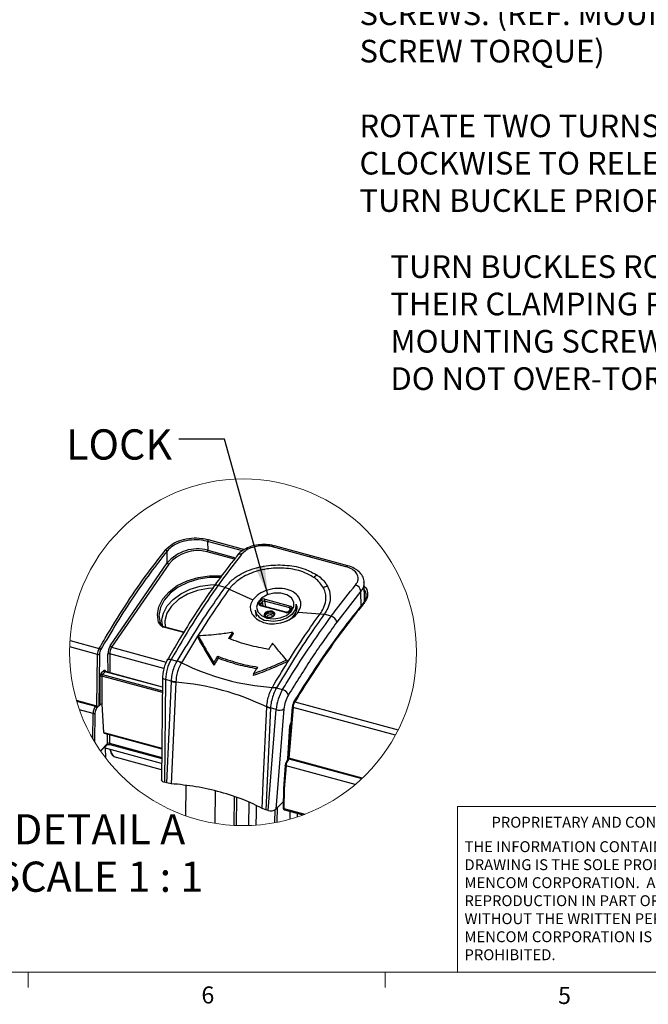
# Model space of a CAD drawing. Units: inches. Extents: x 0.4 to 16.6, y 0.2 to 10.8.
# Drawn here: x 4.5 to 8, y 0.2 to 5.6 of the extents above; entities that cross this region are included whole.
import ezdxf

# ---------------------------------------------------------------- set-up
doc = ezdxf.new("R2010")
doc.units = ezdxf.units.IN
doc.header["$MEASUREMENT"] = 0
doc.layers.add('FORMAT', color=7, linetype='Continuous')
doc.styles.add('SLDTEXTSTYLE0', font='TXT', dxfattribs={"width": 0.75})
doc.styles.add('SLDTEXTSTYLE5', font='TXT', dxfattribs={"width": 0.681818})
doc.dimstyles.new('SLDDIMSTYLE3', dxfattribs={"dimtxt": 0.18, "dimasz": 0.156, "dimexe": 0, "dimexo": 0.0625, "dimgap": 0, "dimtad": 0, "dimtih": 1, "dimtoh": 1, "dimdec": 0, "dimrnd": 1e-09, "dimzin": 0, "dimdsep": 46, "dimtxsty": 'Standard', "dimsah": 1, "dimcen": 0.09, "dimadec": 0, "dimazin": 0, "dimtfac": 0.156, "dimtdec": 0, "dimtofl": 0, "dimtmove": 0, "dimatfit": 3, "dimfxl": 0, "dimfrac": 2, "dimtolj": 1, "dimtzin": 0, "dimarcsym": 0})

# ---------------------------------------------------------------- blocks, each defined once
blk = doc.blocks.new('SW_NOTE_1')
at = {"color": 0, "linetype": 'Continuous', "lineweight": 0, "char_height": 0.06, "attachment_point": 1, "style": 'SLDTEXTSTYLE0'}
for s, insert in [('THE INFORMATION CONTAINED IN THIS', (0, 0.0773)), ('DRAWING IS THE SOLE PROPERTY OF', (0, -0.022)), ('MENCOM CORPORATION.  ANY', (0, -0.1214)), ('REPRODUCTION IN PART OR AS A WHOLE', (0, -0.2208)), ('WITHOUT THE WRITTEN PERMISSION OF', (0, -0.3201)), ('MENCOM CORPORATION IS', (0, -0.4195)), ('PROHIBITED.', (0, -0.5189))]:
    blk.add_mtext(s, dxfattribs=dict(at, insert=insert))
blk = doc.blocks.new('SW_NOTE_3')
at = {"layer": 'FORMAT', "color": 0, "char_height": 0.125, "attachment_point": 1, "style": 'SLDTEXTSTYLE0'}
for s, insert in [('(X4) USE PH2 SCREW', (0.0213, 0.0415)), ('DRIVER ON MOUNTING', (0.0213, -0.1645)), ('SCREWS. (REF. MOUNTING', (0.0213, -0.3705)), ('SCREW TORQUE)', (0.0213, -0.5766)), ('ROTATE TWO TURNS COUNTER', (0.0213, -0.9887)), ('CLOCKWISE TO RELEASE THE', (0.0213, -1.1947)), ('TURN BUCKLE PRIOR TO TIGHTENING', (0.0213, -1.4007))]:
    blk.add_mtext(s, dxfattribs=dict(at, insert=insert))
blk = doc.blocks.new('SW_NOTE_7')
at = {"layer": 'FORMAT', "color": 0, "char_height": 0.125, "attachment_point": 1, "style": 'SLDTEXTSTYLE0'}
for s, insert in [('TURN BUCKLES ROTATE 90 DEG. INTO', (-1.9365, 0.6602)), ('THEIR CLAMPING POSITION AS', (-1.9365, 0.4541)), ('MOUNTING SCREWS TIGHTEN.', (-1.9365, 0.2481)), ('DO NOT OVER-TORQUE!', (-1.9365, 0.0421))]:
    blk.add_mtext(s, dxfattribs=dict(at, insert=insert))
blk = doc.blocks.new('SW_NOTE_8')
at = {"layer": 'FORMAT', "color": 0, "attachment_point": 2}
for s, insert, char_height, style in [('DETAIL A', (0.4479, 0.2148), 0.16667, 'SLDTEXTSTYLE0'), ('SCALE 1 : 1', (0.4469, -0.0467), 0.166667, 'SLDTEXTSTYLE5')]:
    blk.add_mtext(s, dxfattribs=dict(at, insert=insert, char_height=char_height, style=style))

msp = doc.modelspace()

# ---------------------------------------------------------------- linework, layer by layer
at = {"color": 7, "linetype": 'Continuous', "lineweight": 25}
for p, q in [((5.5559, 2.7791), (5.7571, 2.7244)), ((5.5526, 2.7694), (5.5534, 2.7201)), ((5.7445, 2.7172), (5.5526, 2.7694)), ((5.5534, 2.7201), (5.707, 2.6783)), ((6.1133, 2.6841), (5.911, 2.739)), ((5.9209, 2.7442), (5.9205, 2.7443)), ((6.1231, 2.6892), (5.9209, 2.7442)), ((5.3307, 2.6501), (5.3296, 2.7157)), ((5.7005, 2.6703), (5.5506, 2.711)), ((6.3155, 2.6291), (6.1133, 2.6841)), ((6.3254, 2.6342), (6.1231, 2.6892)), ((5.0159, 2.1921), (5.3307, 2.6501)), ((5.3386, 2.6428), (5.0238, 2.1847)), ((5.5873, 2.52), (5.5876, 2.5204)), ((5.6494, 2.5151), (5.6102, 2.5257)), ((5.6724, 2.5059), (5.6494, 2.5151)), ((5.6724, 2.5059), (5.8019, 2.4461)), ((6.4181, 2.4397), (6.416, 2.5412)), ((5.8693, 2.4505), (6.0091, 2.4125)), ((6.3978, 2.4945), (6.2655, 2.3243)), ((6.3996, 2.4087), (6.3978, 2.4945)), ((5.8373, 2.4284), (5.8482, 2.4441)), ((5.9839, 2.3764), (5.844, 2.4144)), ((5.8561, 2.4366), (5.8451, 2.4209)), ((5.8451, 2.4209), (5.8459, 2.4168)), ((5.847, 2.4163), (5.8469, 2.4163)), ((5.9868, 2.3783), (5.847, 2.4163)), ((5.8599, 2.4128), (5.8561, 2.4366)), ((6.0064, 2.4018), (5.8666, 2.4398)), ((5.8666, 2.4398), (5.8714, 2.4097)), ((6.0103, 2.3973), (5.9993, 2.3816)), ((6.0159, 2.3985), (6.0049, 2.3828)), ((6.0074, 2.3932), (6.0064, 2.4018)), ((6.0457, 2.3899), (6.0405, 2.4236)), ((5.8148, 2.3889), (5.82, 2.3552)), ((5.9186, 2.3654), (5.9186, 2.3671)), ((6.0517, 2.3782), (6.1733, 2.3697)), ((6.1733, 2.3697), (6.1954, 2.3668)), ((6.1954, 2.3668), (6.1953, 2.3667)), ((6.2345, 2.356), (6.1953, 2.3667)), ((5.2909, 2.3194), (5.2957, 2.311)), ((5.4211, 2.2662), (5.3164, 2.2947)), ((5.4225, 2.2685), (5.3194, 2.2966)), ((5.501, 2.2472), (5.4992, 2.2398)), ((5.6697, 2.233), (5.6917, 2.267)), ((5.6942, 2.2602), (5.6753, 2.231)), ((5.6917, 2.267), (5.6942, 2.2602)), ((4.946, 2.1456), (4.7926, 2.1873)), ((4.7943, 2.2215), (4.9548, 2.1779)), ((5.0238, 2.1847), (5.3245, 2.103)), ((4.9429, 1.8604), (4.946, 2.1456)), ((4.9567, 2.147), (4.9535, 1.8621)), ((5.0038, 2.0472), (5.0031, 2.1471)), ((5.3117, 2.0677), (5.0137, 2.1487)), ((5.0137, 2.1487), (5.0145, 2.0443)), ((5.6086, 2.1353), (5.6109, 2.1243)), ((5.3519, 2.1179), (5.3857, 2.1087)), ((5.3857, 2.1087), (5.3859, 2.109)), ((5.4089, 2.0998), (5.4079, 2.0982)), ((5.5869, 2.0996), (5.5882, 2.087)), ((5.9885, 2.1147), (5.9928, 2.1056)), ((4.9611, 1.8695), (4.9599, 2.024)), ((4.9665, 2.0431), (4.9814, 2.0577)), ((4.9695, 2.0254), (4.9706, 1.871)), ((5.3039, 1.9346), (4.9695, 2.0254)), ((4.9877, 2.0501), (4.9727, 2.0355)), ((4.9727, 2.0355), (5.304, 1.9455)), ((5.3042, 1.9641), (4.9877, 2.0501)), ((5.3042, 1.9655), (4.9898, 2.051)), ((5.3048, 2.0193), (5.2986, 1.4544)), ((5.8062, 2.04), (5.8037, 2.0284)), ((5.3216, 2.007), (5.3154, 1.4399)), ((5.3534, 1.9984), (5.3216, 2.007)), ((5.3279, 1.4365), (5.3534, 1.997)), ((5.3778, 1.992), (5.3523, 1.4323)), ((5.3534, 1.997), (5.3534, 1.9984)), ((5.378, 1.996), (5.3778, 1.992)), ((5.3778, 1.992), (5.3778, 1.992)), ((5.9089, 1.962), (5.9098, 1.9637)), ((5.9318, 1.9606), (5.9317, 1.9603)), ((5.9317, 1.9603), (5.9655, 1.9511)), ((4.9429, 1.8604), (4.83, 1.8911)), ((4.831, 1.8877), (4.9352, 1.8593)), ((4.9352, 1.8593), (4.9378, 1.8618)), ((4.9618, 1.87), (4.9422, 1.8509)), ((4.9535, 1.8621), (4.9611, 1.8695)), ((4.9713, 1.8708), (4.9706, 1.871)), ((4.9805, 1.7145), (4.9713, 1.8708)), ((5.8993, 1.8486), (5.8738, 1.2881)), ((5.8787, 1.8559), (5.879, 1.8598)), ((5.8788, 1.8558), (5.8787, 1.8559)), ((5.8994, 1.85), (5.8993, 1.8486)), ((5.9312, 1.8414), (5.8994, 1.85)), ((6.0198, 1.8563), (5.9972, 1.5765)), ((6.024, 1.8527), (6.0014, 1.5727)), ((6.5879, 1.6994), (6.024, 1.8527)), ((6.034, 1.8846), (6.6038, 1.7297)), ((4.9212, 1.8202), (4.8461, 1.8406)), ((4.9197, 1.6803), (4.9212, 1.8202)), ((4.9319, 1.8215), (4.9301, 1.6626)), ((5.8862, 1.2847), (5.9312, 1.8414)), ((5.9736, 1.8448), (5.929, 1.2916)), ((5.9947, 1.5683), (6.0061, 1.7492)), ((5.9955, 1.5692), (6.007, 1.7509)), ((6.0106, 1.7425), (6.0066, 1.7436)), ((4.9805, 1.7145), (5.3005, 1.6276)), ((4.9826, 1.7104), (5.3004, 1.624)), ((5.0015, 1.6532), (5.0011, 1.7054)), ((5.0118, 1.7025), (5.0121, 1.6551)), ((4.9615, 1.6142), (5.0015, 1.6532)), ((4.963, 1.6119), (4.9993, 1.6473)), ((5.2996, 1.5444), (4.9823, 1.6307)), ((5.0121, 1.6551), (5.2999, 1.5769)), ((5.0145, 1.6486), (5.2999, 1.571)), ((4.9885, 1.629), (4.9892, 1.576)), ((5.016, 1.6164), (5.0155, 1.6216)), ((5.016, 1.6164), (5.0166, 1.617)), ((5.0166, 1.617), (5.0162, 1.6214)), ((5.2992, 1.509), (5.051, 1.5764)), ((5.9979, 1.5854), (5.9966, 1.5857)), ((5.997, 1.5921), (5.9984, 1.5917)), ((5.981, 1.5347), (5.9707, 1.4067)), ((5.9852, 1.5311), (5.9749, 1.4033)), ((6.3662, 1.4275), (5.9852, 1.5311)), ((5.9997, 1.5733), (5.995, 1.5687)), ((6.003, 1.5723), (6.0005, 1.5698)), ((6.0005, 1.5698), (6.4031, 1.4604)), ((6.4057, 1.4629), (6.0014, 1.5727)), ((5.3279, 1.4365), (5.3154, 1.4399)), ((5.3523, 1.4323), (5.3279, 1.4365)), ((5.4333, 1.2546), (5.4347, 1.4221)), ((5.5938, 1.3925), (5.5922, 1.214)), ((5.6984, 1.2025), (5.7016, 1.3602)), ((5.9707, 1.4066), (5.9695, 1.2979)), ((5.9749, 1.4033), (5.9737, 1.2949)), ((5.7116, 1.2019), (5.7147, 1.3558)), ((5.7807, 1.2017), (5.7825, 1.3293)), ((5.929, 1.2916), (5.9698, 1.3314)), ((5.8738, 1.2881), (5.8533, 1.2961)), ((5.8862, 1.2847), (5.8738, 1.2881)), ((5.9238, 1.2174), (5.9253, 1.2895)), ((5.937, 1.22), (5.9387, 1.301)), ((5.9737, 1.2949), (6.0885, 1.2637)), ((5.9776, 1.2875), (6.0787, 1.26)), ((6.0078, 1.237), (6.0084, 1.2792)), ((6.0468, 1.2687), (6.0464, 1.2488))]:
    msp.add_line(p, q, dxfattribs=at)
at = {"color": 7, "linetype": 'Continuous', "lineweight": 18}
for p, q in [((6.9301, 0.3921), (6.9301, 1.3064)), ((8.5674, 1.3064), (6.9301, 1.3064)), ((16.3763, 0.3921), (0.6263, 0.3921)), ((4.5635, 0.3921), (4.5635, 0.3073)), ((6.5323, 0.3921), (6.5323, 0.3073))]:
    msp.add_line(p, q, dxfattribs=at)
at = {"color": 7, "linetype": 'Continuous', "lineweight": 25, "flags": 128}
for points in [[(5.7177, 2.6927), (5.718, 2.6931), (5.7181, 2.6932)], [(5.2828, 2.322), (5.2764, 2.3649), (5.2842, 2.4088), (5.3059, 2.4515), (5.3404, 2.4909), (5.3858, 2.5249), (5.44, 2.5519), (5.5001, 2.5704), (5.563, 2.5795), (5.6257, 2.5787), (5.6302, 2.5783)], [(5.6225, 2.5694), (5.5635, 2.5699), (5.5023, 2.561), (5.4438, 2.5431), (5.3911, 2.5168), (5.3469, 2.4837), (5.3134, 2.4454), (5.2923, 2.4039), (5.2847, 2.3611), (5.2909, 2.3194)], [(5.3021, 2.3448), (5.3095, 2.374), (5.3305, 2.4132), (5.3631, 2.4492), (5.4056, 2.4803), (5.4559, 2.5048), (5.5115, 2.5215), (5.5696, 2.5296), (5.5929, 2.5304)], [(5.5881, 2.5112), (5.5583, 2.5095), (5.498, 2.4984), (5.4416, 2.4777), (5.3928, 2.4484), (5.3544, 2.4126), (5.3289, 2.3723), (5.3178, 2.33), (5.3197, 2.2964)], [(5.8493, 2.3597), (5.8794, 2.3461), (5.9158, 2.3416), (5.9538, 2.3468), (5.988, 2.361), (6.014, 2.3823), (6.0281, 2.4078), (6.0285, 2.4341), (6.0152, 2.4576), (5.9899, 2.4751), (5.9561, 2.4843), (5.9182, 2.4839), (5.8815, 2.474), (5.8509, 2.456), (5.8305, 2.4322), (5.8231, 2.4058), (5.8296, 2.3805), (5.8493, 2.3597)], [(5.844, 2.4144), (5.8415, 2.4154), (5.8393, 2.4166), (5.8375, 2.4182), (5.8363, 2.4201), (5.8356, 2.4221), (5.8356, 2.4242), (5.8361, 2.4263), (5.8373, 2.4284)], [(6.0405, 2.4236), (6.041, 2.4194), (6.0361, 2.392), (6.0181, 2.3664), (5.9893, 2.3455), (5.953, 2.332), (5.9136, 2.3274), (5.8759, 2.3324)], [(6.0091, 2.4125), (6.0117, 2.4115), (6.0139, 2.4102), (6.0156, 2.4086), (6.0169, 2.4068), (6.0175, 2.4048), (6.0176, 2.4027), (6.017, 2.4006), (6.0159, 2.3985)], [(6.4142, 2.4267), (6.4129, 2.427), (6.4117, 2.427), (6.4105, 2.4268), (6.4095, 2.4263), (6.4088, 2.4257), (6.4082, 2.4248), (6.4079, 2.4238), (6.4078, 2.4227)], [(5.3055, 2.2937), (5.301, 2.3335), (5.3021, 2.3448)], [(5.8916, 2.3473), (5.8811, 2.3485), (5.8724, 2.3525), (5.8671, 2.3587), (5.8658, 2.3661), (5.8688, 2.3737), (5.8756, 2.3802), (5.8853, 2.3847), (5.8962, 2.3864), (5.9068, 2.3852), (5.9154, 2.3812), (5.9208, 2.375), (5.922, 2.3676), (5.919, 2.36), (5.9122, 2.3535), (5.9026, 2.349), (5.8916, 2.3473)], [(5.9186, 2.3671), (5.9175, 2.3712), (5.9129, 2.3765), (5.9054, 2.38), (5.8963, 2.381), (5.8869, 2.3795), (5.8786, 2.3756), (5.8727, 2.37), (5.8701, 2.3635), (5.8703, 2.3595)], [(5.8714, 2.3561), (5.8715, 2.3574), (5.874, 2.3638), (5.8798, 2.3693), (5.888, 2.3731), (5.8972, 2.3746), (5.9062, 2.3735)], [(5.9121, 2.3551), (5.9114, 2.3572), (5.9083, 2.3608), (5.9034, 2.363), (5.8974, 2.3637), (5.8912, 2.3627), (5.8857, 2.3602), (5.8818, 2.3565), (5.8801, 2.3522), (5.8801, 2.3503)], [(5.9062, 2.3735), (5.9135, 2.3701), (5.9174, 2.366)], [(5.3194, 2.2966), (5.3194, 2.2966), (5.3188, 2.2966), (5.3182, 2.2964), (5.3176, 2.296), (5.317, 2.2954), (5.3164, 2.2947)], [(5.3298, 2.1134), (5.3307, 2.1148), (5.3334, 2.117), (5.337, 2.1185), (5.3414, 2.1191), (5.3464, 2.1189), (5.3519, 2.1179)], [(4.9814, 2.0577), (4.9828, 2.0588), (4.9841, 2.0593), (4.9853, 2.0593), (4.9865, 2.0588), (4.9874, 2.0577), (4.9881, 2.0561), (4.9886, 2.0541), (4.9889, 2.0518)], [(5.3048, 2.0193), (5.305, 2.0178), (5.3062, 2.0152), (5.3086, 2.0127), (5.3121, 2.0105), (5.3165, 2.0085), (5.3216, 2.007)], [(5.8533, 1.2961), (5.8597, 1.4369), (5.8788, 1.8558)], [(6.024, 1.8527), (6.0227, 1.8531), (6.0216, 1.8537), (6.0207, 1.8543), (6.0201, 1.855), (6.0198, 1.8558), (6.0198, 1.8563)], [(6.034, 1.8846), (6.0327, 1.8849), (6.0315, 1.8849), (6.0305, 1.8848), (6.0296, 1.8845), (6.0289, 1.884), (6.0285, 1.8834), (6.0283, 1.8826), (6.0284, 1.8817)], [(5.0121, 1.6551), (5.0122, 1.6531), (5.0124, 1.6514), (5.0129, 1.65), (5.0136, 1.6491), (5.0145, 1.6486), (5.0145, 1.6486)], [(6.0014, 1.5727), (6.0001, 1.5732), (5.999, 1.5737), (5.9981, 1.5744), (5.9976, 1.5751), (5.9972, 1.5759), (5.9972, 1.5765)], [(5.9852, 1.5311), (5.9839, 1.5315), (5.9828, 1.5321), (5.9819, 1.5327), (5.9813, 1.5334), (5.981, 1.5341), (5.981, 1.5347)], [(5.3154, 1.4399), (5.3108, 1.4414), (5.3067, 1.4433), (5.3034, 1.4456), (5.3009, 1.4481), (5.2993, 1.4509), (5.2986, 1.4537), (5.2986, 1.4544)], [(5.9707, 1.4067), (5.9707, 1.4062), (5.971, 1.4055), (5.9716, 1.4048), (5.9725, 1.4042), (5.9736, 1.4037), (5.9749, 1.4033)], [(5.8213, 1.3111), (5.8207, 1.272), (5.8196, 1.2038)], [(5.9695, 1.2979), (5.9695, 1.2976), (5.9698, 1.2969), (5.9704, 1.2963), (5.9713, 1.2957), (5.9724, 1.2952), (5.9737, 1.2949)]]:
    msp.add_lwpolyline(points, dxfattribs=at)
at = {"color": 7, "linetype": 'Continuous', "lineweight": 18}
msp.add_circle((5.7484, 2.1575), 0.9563, dxfattribs=at)
at = {"color": 7, "linetype": 'Continuous', "lineweight": 25}
for centre, radius, start, end in [((5.5694, 2.7691), 0.0168, 143.3652, 178.9997), ((5.3196, 2.7136), 0.0103, 11.7116, 75.433), ((5.4965, 2.5118), 0.2159, 74.7063, 140.155), ((5.497, 2.5141), 0.2041, 74.7641, 140.9046), ((5.5359, 2.7205), 0.0176, 327.1912, 358.4646), ((5.9202, 2.7336), 0.0107, 88.4206, 149.3167), ((5.7333, 2.6781), 0.0214, 69.9879, 135.2506), ((6.1223, 2.6789), 0.0104, 85.0694, 149.9037), ((5.3411, 2.6534), 0.0109, 197.2934, 256.3358), ((6.3245, 2.6239), 0.0104, 85.2904, 149.8653), ((6.2064, 2.4977), 0.099, 120.3818, 132.9781), ((5.6026, 2.5074), 0.0199, 67.2039, 139.016), ((6.2406, 2.4229), 0.1026, 105.2196, 118.5856), ((6.3577, 2.4885), 0.0406, 8.4967, 75.3635), ((5.8637, 2.4309), 0.0204, 74.2124, 139.5913), ((5.8834, 2.4412), 0.0169, 146.728, 184.8576), ((5.8346, 2.4178), 0.0109, 16.4917, 75.9931), ((5.847, 2.4131), 0.00324, 91.4275, 155.8279), ((5.8483, 2.4184), 0.00404, 141.8537, 189.0339), ((5.8456, 2.4335), 0.0109, 16.493, 75.9918), ((5.8637, 2.4302), 0.00997, 73.4179, 140.3858), ((5.9543, 2.4165), 0.0931, 288.6695, 358.4047), ((6.0232, 2.4032), 0.0169, 146.7282, 184.8574), ((6.0057, 2.3968), 0.00504, 11.1132, 81.868), ((6.0139, 2.394), 0.00494, 66.7299, 137.1971), ((5.8884, 2.4071), 0.0757, 193.9195, 260.5676), ((5.9894, 2.396), 0.0204, 254.2125, 319.5919), ((5.9868, 2.3751), 0.00321, 90.2038, 156.0717), ((6.003, 2.3783), 0.00497, 66.8701, 135.9791), ((6.224, 2.3149), 0.0425, 12.7981, 75.8076), ((5.2851, 2.3153), 0.00713, 35.6272, 108.7011), ((5.0157, 2.1439), 0.0697, 150.8375, 178.6146), ((4.9522, 2.1662), 0.012, 24.7119, 77.2752), ((5.086, 2.1477), 0.0829, 147.6728, 180.4168), ((5.0805, 2.1495), 0.0668, 148.1367, 180.6625), ((5.0264, 2.1953), 0.0109, 197.2928, 256.3376), ((4.9497, 2.1591), 0.014, 254.6009, 299.6621), ((5.0084, 2.1462), 0.0517, 151.0551, 179.1293), ((5.0102, 2.1358), 0.0133, 74.6624, 122.17), ((5.5625, 2.0008), 0.241, 150.929, 178.5217), ((5.3378, 1.9791), 0.1382, 59.5308, 69.7269), ((5.9955, 3.2687), 1.3079, 243.3486, 266.2424), ((5.4089, 2.1), 0.000148, 241.5736, 247.4997), ((4.9891, 2.0247), 0.0291, 140.8317, 181.3516), ((4.9663, 2.0139), 0.012, 74.6648, 122.1681), ((4.9751, 2.0439), 0.00865, 185.0481, 254.2029), ((4.9842, 2.0263), 0.0147, 141.1798, 183.3218), ((4.9901, 2.0585), 0.00865, 185.0485, 254.2025), ((4.9894, 2.0488), 0.00219, 79.4709, 142.714), ((5.3819, 2.1618), 0.1658, 260.1023, 268.6352), ((5.2637, 0.5826), 1.414, 64.2182, 85.3727), ((5.9131, 1.8653), 0.0968, 78.9567, 92.505), ((5.9098, 1.9634), 0.000248, 86.5166, 89.3056), ((6.1872, 1.8216), 0.2568, 149.7048, 175.5813), ((5.9542, 1.9046), 0.0479, 22.0827, 76.4042), ((6.1579, 1.8286), 0.185, 149.4595, 174.9777), ((4.983, 1.8202), 0.0618, 140.6838, 179.9913), ((4.9777, 1.822), 0.0458, 140.7755, 180.5327), ((4.9326, 1.8501), 0.00961, 5.048, 74.2026), ((4.9465, 1.872), 0.0121, 252.7119, 305.4832), ((4.9674, 1.8606), 0.0109, 72.6955, 125.4244), ((5.936, 1.9525), 0.1088, 238.3833, 250.3245), ((6.0219, 1.856), 0.00212, 125.0578, 173.4305), ((6.077, 1.8528), 0.0566, 149.3436, 174.9872), ((6.0983, 1.8468), 0.0745, 149.5533, 175.5083), ((4.925, 1.8337), 0.014, 254.6008, 299.6623), ((5.9486, 1.8899), 0.0516, 250.2124, 299.0223), ((6.0398, 1.7474), 0.0337, 140.1147, 176.9405), ((6.0047, 1.7511), 0.00233, 307.6216, 354.604), ((4.9848, 1.7141), 0.00432, 174.3543, 239.6403), ((4.9938, 1.6527), 0.00773, 315.5582, 4.1468), ((5.0084, 1.645), 0.0107, 69.8687, 130.1735), ((5.0643, 1.6234), 0.0488, 188.2788, 254.1357), ((5.0643, 1.6226), 0.048, 186.7359, 253.917), ((5.9831, 1.5344), 0.00212, 125.0568, 173.4335), ((6.0322, 1.5328), 0.0504, 140.076, 176.1859), ((6.0515, 1.5273), 0.0664, 140.1593, 176.7309), ((5.9985, 1.5652), 0.00502, 135.1724, 179.6372), ((5.9987, 1.5645), 0.00557, 71.1945, 131.7136), ((5.9007, 1.3314), 0.0489, 252.8132, 305.383), ((5.9739, 1.2982), 0.00458, 195.1206, 267.0737), ((5.9796, 1.2931), 0.00591, 175.1059, 250.6943), ((5.9929, 1.2942), 0.0192, 177.9997, 181.7463)]:
    msp.add_arc(centre, radius, start, end, dxfattribs=at)
for points, knots in [([(5.3222, 2.7235), (5.3335, 2.7345), (5.3577, 2.7581), (5.4077, 2.7783), (5.4632, 2.7887), (5.514, 2.7884), (5.5444, 2.7816), (5.5559, 2.7791)], [0, 0, 0, 0, 0.186398, 0.400514, 0.629928, 0.858753, 1, 1, 1, 1]), ([(5.5526, 2.7694), (5.5416, 2.7718), (5.5126, 2.7783), (5.4641, 2.7785), (5.4112, 2.7685), (5.3634, 2.749), (5.3404, 2.7263), (5.3296, 2.7157)], [0, 0, 0, 0, 0.1411482, 0.3697179, 0.5989164, 0.8130749, 1, 1, 1, 1]), ([(4.9548, 2.1779), (4.9571, 2.1817), (4.9682, 2.2009), (5.0146, 2.2797), (5.0946, 2.4098), (5.2053, 2.5732), (5.2839, 2.6743), (5.3222, 2.7235)], [0, 0, 0, 0, 0.020253, 0.100913, 0.416902, 0.715754, 1, 1, 1, 1]), ([(5.9203, 2.7433), (5.9156, 2.7449), (5.8976, 2.7507), (5.8642, 2.7525), (5.8223, 2.7495), (5.7818, 2.7388), (5.7466, 2.7202), (5.7249, 2.704), (5.7181, 2.6932), (5.7181, 2.6931)], [0, 0, 0, 0, 0.067363, 0.258146, 0.452084, 0.642749, 0.82549, 0.998954, 1, 1, 1, 1]), ([(5.911, 2.739), (5.9022, 2.741), (5.8796, 2.7459), (5.8422, 2.7458), (5.8021, 2.7379), (5.7661, 2.7231), (5.7487, 2.7061), (5.7406, 2.6982)], [0, 0, 0, 0, 0.147849, 0.377437, 0.605106, 0.815968, 1, 1, 1, 1]), ([(5.3296, 2.7157), (5.2981, 2.6755), (5.2336, 2.5932), (5.1417, 2.4612), (5.0507, 2.32), (4.9927, 2.2213), (4.9631, 2.1712)], [0, 0, 0, 0, 0.233172, 0.477372, 0.734177, 1, 1, 1, 1]), ([(5.7182, 2.6923), (5.7041, 2.6749), (5.6606, 2.6212), (5.6176, 2.5634), (5.5894, 2.5226), (5.5878, 2.5202)], [0, 0, 0, 0, 0.3115378, 0.9597381, 1, 1, 1, 1]), ([(5.7406, 2.6982), (5.731, 2.6861), (5.686, 2.6298), (5.6436, 2.5715), (5.6102, 2.5257)], [0, 0, 0, 0, 0.214469, 1, 1, 1, 1]), ([(5.6494, 2.5151), (5.6639, 2.5314), (5.701, 2.5731), (5.7846, 2.6154), (5.8866, 2.6395), (5.991, 2.6402), (6.0837, 2.6236), (6.1347, 2.5951), (6.1564, 2.5831)], [0, 0, 0, 0, 0.118024, 0.301593, 0.496902, 0.684135, 0.865916, 1, 1, 1, 1]), ([(6.1389, 2.5701), (6.119, 2.5815), (6.086, 2.6002), (6.0336, 2.614), (5.9713, 2.6233), (5.906, 2.6221), (5.8418, 2.6106), (5.795, 2.596), (5.7515, 2.5757), (5.7089, 2.5475), (5.684, 2.5219), (5.6724, 2.5059), (5.6724, 2.5059)], [0, 0, 0, 0, 0.134463, 0.222037, 0.317081, 0.505009, 0.602196, 0.700311, 0.792858, 0.88345, 0.999996, 1, 1, 1, 1]), ([(6.3679, 2.5277), (6.3718, 2.5331), (6.3808, 2.5457), (6.385, 2.5709), (6.3732, 2.5975), (6.3484, 2.6179), (6.3271, 2.6252), (6.3155, 2.6291)], [0, 0, 0, 0, 0.1417039, 0.3297285, 0.5190029, 0.7394737, 1, 1, 1, 1]), ([(6.415, 2.5412), (6.4152, 2.5439), (6.4164, 2.5565), (6.4073, 2.5785), (6.3884, 2.603), (6.3604, 2.6218), (6.3383, 2.6315), (6.3257, 2.6341), (6.3253, 2.6342)], [0, 0, 0, 0, 0.058759, 0.272765, 0.487275, 0.722171, 0.991706, 1, 1, 1, 1]), ([(6.1915, 2.513), (6.1782, 2.5317), (6.1629, 2.5532), (6.1417, 2.5682), (6.1389, 2.5701)], [0, 0, 0, 0, 0.870886, 1, 1, 1, 1]), ([(6.1564, 2.5831), (6.1593, 2.581), (6.1725, 2.5717), (6.1939, 2.5528), (6.2072, 2.5321), (6.2137, 2.5219)], [0, 0, 0, 0, 0.128574, 0.574444, 1, 1, 1, 1]), ([(5.588, 2.5195), (5.5774, 2.5049), (5.5376, 2.4501), (5.4708, 2.3478), (5.3955, 2.2269), (5.3492, 2.1465), (5.33, 2.1133)], [0, 0, 0, 0, 0.112568, 0.421897, 0.760846, 1, 1, 1, 1]), ([(5.6102, 2.5257), (5.6008, 2.5123), (5.5525, 2.4437), (5.4642, 2.309), (5.391, 2.1843), (5.3519, 2.1179)], [0, 0, 0, 0, 0.101732, 0.521202, 1, 1, 1, 1]), ([(5.3859, 2.109), (5.4153, 2.1578), (5.4734, 2.2543), (5.561, 2.3899), (5.6213, 2.4752), (5.6494, 2.5151)], [0, 0, 0, 0, 0.352822, 0.697996, 1, 1, 1, 1]), ([(5.6724, 2.5059), (5.6724, 2.5059), (5.6434, 2.4667), (5.5843, 2.3806), (5.4966, 2.2451), (5.4376, 2.1491), (5.4089, 2.0998), (5.4089, 2.0998)], [0, 0, 0, 0, 0.000004, 0.301802, 0.646599, 0.999996, 1, 1, 1, 1]), ([(6.0517, 2.3782), (6.0583, 2.3903), (6.071, 2.4137), (6.0632, 2.4556), (6.0336, 2.4874), (5.9896, 2.5065), (5.9373, 2.5119), (5.884, 2.503), (5.8353, 2.4824), (5.8125, 2.4577), (5.8019, 2.4461)], [0, 0, 0, 0, 0.108121, 0.208502, 0.317467, 0.444073, 0.585878, 0.733264, 0.874422, 1, 1, 1, 1]), ([(6.1733, 2.3697), (6.1733, 2.3697), (6.1801, 2.3797), (6.1944, 2.4023), (6.2053, 2.4382), (6.2055, 2.4739), (6.1991, 2.4976), (6.193, 2.5101), (6.1915, 2.513)], [0, 0, 0, 0, 0.0000128, 0.2382201, 0.5231959, 0.7266784, 0.9347967, 1, 1, 1, 1]), ([(6.2137, 2.5219), (6.2153, 2.5188), (6.227, 2.4956), (6.2328, 2.452), (6.2181, 2.4022), (6.2025, 2.3779), (6.1954, 2.3668)], [0, 0, 0, 0, 0.065351, 0.473869, 0.75989, 1, 1, 1, 1]), ([(6.2345, 2.356), (6.2441, 2.3691), (6.2873, 2.4274), (6.3327, 2.4839), (6.3679, 2.5277)], [0, 0, 0, 0, 0.224394, 1, 1, 1, 1]), ([(6.4147, 2.5411), (6.4142, 2.5322), (6.4133, 2.5149), (6.4029, 2.5011), (6.3978, 2.4945)], [0, 0, 0, 0, 0.518627, 1, 1, 1, 1]), ([(6.4078, 2.4227), (6.413, 2.4301), (6.4248, 2.4469), (6.4308, 2.478), (6.421, 2.496), (6.4168, 2.5037)], [0, 0, 0, 0, 0.313444, 0.704771, 1, 1, 1, 1]), ([(6.4164, 2.5224), (6.4178, 2.5213), (6.4283, 2.5126), (6.4372, 2.4861), (6.4324, 2.4521), (6.4198, 2.4345), (6.4142, 2.4267)], [0, 0, 0, 0, 0.049245, 0.389213, 0.728272, 1, 1, 1, 1]), ([(5.8019, 2.4461), (5.7964, 2.4368), (5.7863, 2.4194), (5.7885, 2.388), (5.8031, 2.359), (5.8314, 2.3336), (5.8718, 2.3167), (5.9199, 2.3122), (5.9689, 2.3209), (6.0113, 2.3398), (6.0385, 2.3606), (6.0491, 2.3747), (6.0517, 2.3782)], [0, 0, 0, 0, 0.085029, 0.159282, 0.242849, 0.342765, 0.460329, 0.591295, 0.728189, 0.858211, 0.964685, 1, 1, 1, 1]), ([(5.847, 2.4163), (5.8464, 2.4165), (5.8455, 2.4168), (5.8446, 2.4174), (5.8443, 2.4177), (5.8443, 2.4178)], [0, 0, 0, 0, 0.582917, 0.928351, 1, 1, 1, 1]), ([(6.0106, 2.3979), (6.0106, 2.3979), (6.0106, 2.3981), (6.0105, 2.3977), (6.0103, 2.3973)], [0, 0, 0, 0, 0.031307, 1, 1, 1, 1]), ([(6.0284, 1.8817), (6.0589, 1.9307), (6.1191, 2.0272), (6.213, 2.1668), (6.3083, 2.2988), (6.3751, 2.3819), (6.4078, 2.4227)], [0, 0, 0, 0, 0.261814, 0.516235, 0.763006, 1, 1, 1, 1]), ([(6.4142, 2.4267), (6.4118, 2.4237), (6.3995, 2.4087), (6.3467, 2.3434), (6.2578, 2.226), (6.1437, 2.0599), (6.0711, 1.9438), (6.034, 1.8846)], [0, 0, 0, 0, 0.017494, 0.088032, 0.379963, 0.683796, 1, 1, 1, 1]), ([(5.9184, 2.3657), (5.9184, 2.3654), (5.9188, 2.3631), (5.916, 2.3587), (5.911, 2.3538), (5.9036, 2.3501), (5.8949, 2.3482), (5.8877, 2.3483), (5.8814, 2.3496), (5.8765, 2.3516), (5.8718, 2.3552), (5.871, 2.3584), (5.8706, 2.3596)], [0, 0, 0, 0, 0.016456, 0.115014, 0.229787, 0.371063, 0.521964, 0.670489, 0.726776, 0.837098, 0.938185, 1, 1, 1, 1]), ([(5.9098, 1.9637), (5.9098, 1.9637), (5.9364, 2.0092), (5.9663, 2.0578), (6.0261, 2.1533), (6.0855, 2.2443), (6.1441, 2.3308), (6.1733, 2.3697), (6.1733, 2.3697)], [0, 0, 0, 0, 0.000004, 0.326459, 0.353404, 0.698186, 0.999996, 1, 1, 1, 1]), ([(6.1953, 2.3667), (6.1672, 2.3269), (6.1068, 2.2416), (6.0194, 2.1059), (5.9612, 2.0094), (5.9318, 1.9606)], [0, 0, 0, 0, 0.302018, 0.647176, 1, 1, 1, 1]), ([(5.9655, 1.9511), (5.9749, 1.9664), (6.021, 2.0416), (6.1079, 2.1785), (6.1916, 2.2959), (6.2345, 2.356)], [0, 0, 0, 0, 0.110517, 0.544294, 1, 1, 1, 1]), ([(5.9993, 2.3816), (5.999, 2.3813), (5.9982, 2.3804), (5.9964, 2.3793), (5.994, 2.3784), (5.9912, 2.3779), (5.9887, 2.3779), (5.9873, 2.3782), (5.9868, 2.3783)], [0, 0, 0, 0, 0.1044573, 0.2640634, 0.4586702, 0.6744471, 0.8849774, 1, 1, 1, 1]), ([(5.3164, 2.2947), (5.3105, 2.2968), (5.2992, 2.3007), (5.2875, 2.3111), (5.2841, 2.3192), (5.2828, 2.322)], [0, 0, 0, 0, 0.420875, 0.790643, 1, 1, 1, 1]), ([(5.2909, 2.3194), (5.292, 2.3169), (5.295, 2.3099), (5.3054, 2.3007), (5.3153, 2.2972), (5.3206, 2.2953)], [0, 0, 0, 0, 0.207189, 0.576477, 1, 1, 1, 1]), ([(6.2655, 2.3243), (6.22, 2.2605), (6.1267, 2.1295), (6.0421, 1.9928), (5.9986, 1.9226)], [0, 0, 0, 0, 0.486752, 1, 1, 1, 1]), ([(5.5882, 2.087), (5.581, 2.0988), (5.5665, 2.1228), (5.5445, 2.1601), (5.5219, 2.1992), (5.5068, 2.2262), (5.4992, 2.2398)], [0, 0, 0, 0, 0.235356, 0.475188, 0.735128, 1, 1, 1, 1]), ([(5.6917, 2.267), (5.6663, 2.2634), (5.622, 2.2572), (5.5584, 2.2508), (5.5201, 2.2484), (5.501, 2.2472)], [0, 0, 0, 0, 0.400342, 0.700651, 1, 1, 1, 1]), ([(5.501, 2.2472), (5.5082, 2.2344), (5.5224, 2.209), (5.5507, 2.1597), (5.5725, 2.1235), (5.5869, 2.0996)], [0, 0, 0, 0, 0.257637, 0.510984, 1, 1, 1, 1]), ([(5.8891, 2.1733), (5.853, 2.1802), (5.798, 2.1907), (5.7252, 2.2126), (5.6884, 2.2261), (5.6697, 2.233)], [0, 0, 0, 0, 0.483027, 0.738167, 1, 1, 1, 1]), ([(5.911, 2.2074), (5.9092, 2.2046), (5.9055, 2.1989), (5.8982, 2.1876), (5.8927, 2.179), (5.8891, 2.1733)], [0, 0, 0, 0, 0.24937, 0.499233, 1, 1, 1, 1]), ([(5.9885, 2.1147), (5.9783, 2.1261), (5.9599, 2.1467), (5.9343, 2.1777), (5.9189, 2.1974), (5.911, 2.2074)], [0, 0, 0, 0, 0.3804341, 0.6833809, 1, 1, 1, 1]), ([(5.5869, 2.0996), (5.5887, 2.1026), (5.5923, 2.1085), (5.5995, 2.1204), (5.605, 2.1293), (5.6086, 2.1353)], [0, 0, 0, 0, 0.25063, 0.500902, 1, 1, 1, 1]), ([(5.6109, 2.1243), (5.6091, 2.1213), (5.6055, 2.1154), (5.5999, 2.1062), (5.5941, 2.0967), (5.5902, 2.0902), (5.5882, 2.087)], [0, 0, 0, 0, 0.238691, 0.477736, 0.738664, 1, 1, 1, 1]), ([(5.6086, 2.1353), (5.6448, 2.1224), (5.699, 2.1033), (5.7728, 2.0852), (5.8097, 2.0788), (5.8279, 2.0756)], [0, 0, 0, 0, 0.506355, 0.7558, 1, 1, 1, 1]), ([(5.8264, 2.0657), (5.791, 2.0725), (5.7176, 2.0864), (5.6472, 2.1114), (5.6109, 2.1243)], [0, 0, 0, 0, 0.483706, 1, 1, 1, 1]), ([(5.3299, 2.1136), (5.3273, 2.1086), (5.3193, 2.0935), (5.3104, 2.0663), (5.3055, 2.0395), (5.3049, 2.0237), (5.3048, 2.0193)], [0, 0, 0, 0, 0.172065, 0.519549, 0.866064, 1, 1, 1, 1]), ([(5.3534, 1.9984), (5.3543, 2.0099), (5.356, 2.0334), (5.3655, 2.0672), (5.376, 2.0925), (5.3838, 2.1055), (5.3857, 2.1087)], [0, 0, 0, 0, 0.296357, 0.607759, 0.904311, 1, 1, 1, 1]), ([(5.4079, 2.0982), (5.4061, 2.0952), (5.399, 2.083), (5.3894, 2.0597), (5.3807, 2.0283), (5.3789, 2.0066), (5.378, 1.996)], [0, 0, 0, 0, 0.096522, 0.392971, 0.702915, 1, 1, 1, 1]), ([(5.4089, 2.0998), (5.4018, 2.1031), (5.3942, 2.1065), (5.3863, 2.1089), (5.3859, 2.109)], [0, 0, 0, 0, 0.944553, 1, 1, 1, 1]), ([(5.9928, 2.1056), (5.9778, 2.0988), (5.9479, 2.0851), (5.9014, 2.0655), (5.8534, 2.0464), (5.8203, 2.0344), (5.8037, 2.0284)], [0, 0, 0, 0, 0.241245, 0.483149, 0.74119, 1, 1, 1, 1]), ([(5.8062, 2.04), (5.8218, 2.0457), (5.8528, 2.057), (5.9139, 2.0812), (5.9587, 2.1013), (5.9885, 2.1147)], [0, 0, 0, 0, 0.251845, 0.503234, 1, 1, 1, 1]), ([(5.8279, 2.0756), (5.8261, 2.0727), (5.8225, 2.0668), (5.8153, 2.0549), (5.8098, 2.0459), (5.8062, 2.04)], [0, 0, 0, 0, 0.249534, 0.499439, 1, 1, 1, 1]), ([(4.9899, 2.051), (4.9894, 2.051), (4.9887, 2.051), (4.9876, 2.0527), (4.9877, 2.0524), (4.9877, 2.0524)], [0, 0, 0, 0, 0.680642, 0.984433, 1, 1, 1, 1]), ([(5.3534, 1.997), (5.3538, 1.9968), (5.3618, 1.9945), (5.37, 1.9932), (5.3778, 1.992)], [0, 0, 0, 0, 0.05513, 1, 1, 1, 1]), ([(5.879, 1.8598), (5.8803, 1.8703), (5.8829, 1.8919), (5.8917, 1.9231), (5.9008, 1.9466), (5.9073, 1.959), (5.9089, 1.962)], [0, 0, 0, 0, 0.296702, 0.607672, 0.904179, 1, 1, 1, 1]), ([(5.9317, 1.9603), (5.93, 1.9571), (5.9228, 1.9438), (5.9129, 1.9184), (5.9034, 1.8847), (5.9007, 1.8614), (5.8994, 1.85)], [0, 0, 0, 0, 0.094948, 0.391567, 0.704058, 1, 1, 1, 1]), ([(5.9098, 1.9637), (5.9168, 1.9631), (5.9242, 1.9625), (5.9314, 1.9607), (5.9318, 1.9606)], [0, 0, 0, 0, 0.93785, 1, 1, 1, 1]), ([(5.8788, 1.8558), (5.8851, 1.8532), (5.8918, 1.8504), (5.8989, 1.8487), (5.8993, 1.8486)], [0, 0, 0, 0, 0.93812, 1, 1, 1, 1]), ([(6.007, 1.7509), (6.0071, 1.7519), (6.0074, 1.7542), (6.0083, 1.7576), (6.0095, 1.7609), (6.0108, 1.7634), (6.0118, 1.7648), (6.0123, 1.7654), (6.0125, 1.7656)], [0, 0, 0, 0, 0.198604, 0.429011, 0.671247, 0.85125, 0.961758, 1, 1, 1, 1]), ([(4.9993, 1.6473), (4.9994, 1.6473), (4.9998, 1.6476), (5.0008, 1.6481), (5.0028, 1.6487), (5.0056, 1.6492), (5.0089, 1.6494), (5.012, 1.6492), (5.0139, 1.6487), (5.0145, 1.6486)], [0, 0, 0, 0, 0.013823, 0.091356, 0.222023, 0.407551, 0.63501, 0.870726, 1, 1, 1, 1]), ([(5.6248, 1.3857), (5.5795, 1.3967), (5.4897, 1.4185), (5.3978, 1.4277), (5.3523, 1.4323)], [0, 0, 0, 0, 0.5046379, 1, 1, 1, 1]), ([(5.8533, 1.2961), (5.8202, 1.3127), (5.7468, 1.3494), (5.6681, 1.3728), (5.6248, 1.3857)], [0, 0, 0, 0, 0.450104, 1, 1, 1, 1]), ([(5.9695, 1.2979), (5.9695, 1.2979), (5.9695, 1.2975), (5.9695, 1.2972), (5.9695, 1.297)], [0, 0, 0, 0, 0.246463, 1, 1, 1, 1]), ([(5.9695, 1.297), (5.9697, 1.2958), (5.9701, 1.2934), (5.9722, 1.2905), (5.9748, 1.2884), (5.9768, 1.2879), (5.9777, 1.2876)], [0, 0, 0, 0, 0.270617, 0.538274, 0.792177, 1, 1, 1, 1])]:
    msp.add_open_spline(points, degree=3, knots=knots, dxfattribs=at)

# ---------------------------------------------------------------- block references
at = {"color": 7, "linetype": 'Continuous', "lineweight": 0}
msp.add_blockref('SW_NOTE_1', (6.9689, 1.0375), dxfattribs=at)
at = {"layer": 'FORMAT', "color": 7}
for name, p in [('SW_NOTE_3', (6.3691, 6.1129)), ('SW_NOTE_7', (8.4977, 3.6874))]:
    msp.add_blockref(name, p, dxfattribs=at)
at = {"layer": 'FORMAT'}
msp.add_blockref('SW_NOTE_8', (4.5096, 1.0492), dxfattribs=at)

# ---------------------------------------------------------------- texts
at = {"color": 7, "linetype": 'Continuous', "lineweight": 0, "attachment_point": 1, "style": 'SLDTEXTSTYLE0'}
for s, insert, char_height in [('PROPRIETARY AND CONFIDENTIAL', (7.1176, 1.2497), 0.06), ('6', (5.5188, 0.3137), 0.0937), ('5', (7.4851, 0.3106), 0.0937)]:
    msp.add_mtext(s, dxfattribs=dict(at, insert=insert, char_height=char_height))
at = {"layer": 'FORMAT', "color": 7, "insert": (4.7725, 3.3872), "char_height": 0.16667, "attachment_point": 1, "style": 'SLDTEXTSTYLE0'}
msp.add_mtext('LOCK', dxfattribs=at)

# ---------------------------------------------------------------- leaders
at = {"layer": 'FORMAT', "color": 7}
msp.add_leader([(5.8852, 2.4755), (5.6451, 3.3323), (5.3951, 3.3323)], dimstyle='SLDDIMSTYLE3', dxfattribs=at)

doc.saveas('drawing.dxf')
